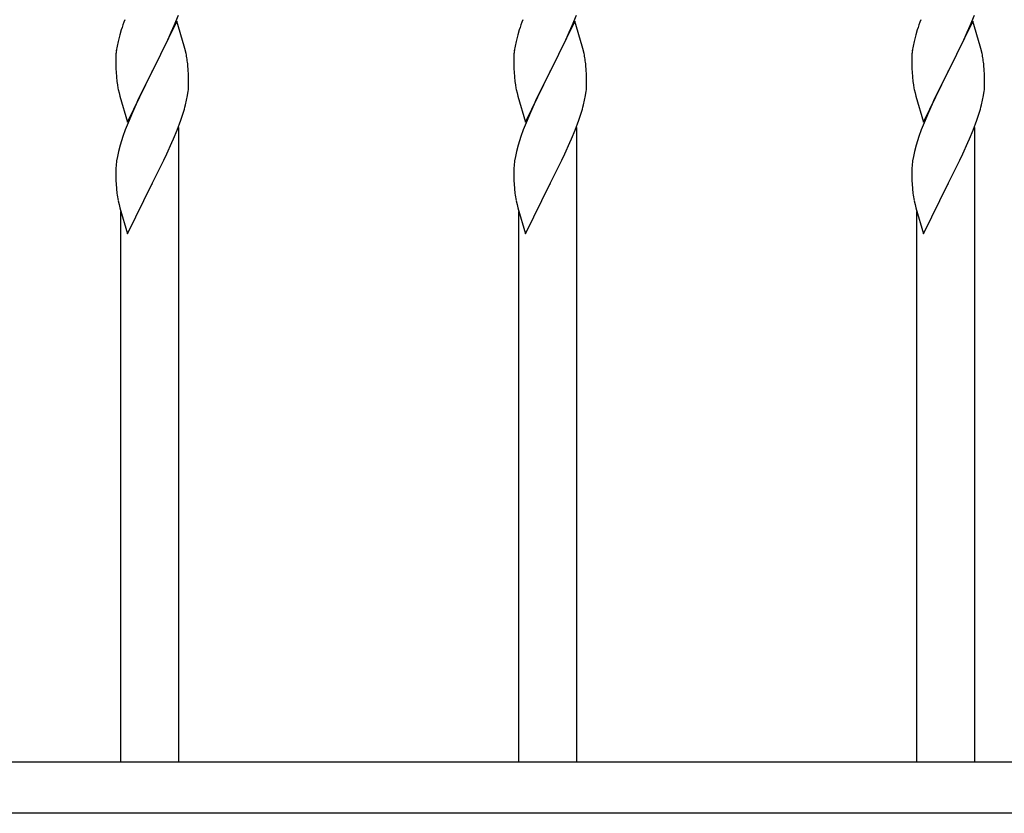
# Model space of a CAD drawing. Units: millimetres. Extents: x 250 to 8280, y 75 to 5795.
# Drawn here: x 4214 to 4503, y 2143 to 2376 of the extents above; entities that cross this region are included whole.
import ezdxf

# ---------------------------------------------------------------- set-up
doc = ezdxf.new("R2010")
doc.units = ezdxf.units.MM
doc.layers.add('YKK_A1', color=4, linetype='Continuous', lineweight=30)

msp = doc.modelspace()

# ---------------------------------------------------------------- linework, layer by layer
at = {"layer": 'YKK_A1'}
for p, q in [((4259.42, 2374.56), (4260.64, 2377.6)), ((4376.42, 2374.56), (4377.64, 2377.6)), ((4493.42, 2374.56), (4494.64, 2377.6)), ((4260.17, 2375.85), (4252.94, 2361)), ((4258.56, 2372.56), (4259.42, 2374.56)), ((4262.37, 2368.45), (4260.17, 2375.85)), ((4377.17, 2375.85), (4369.94, 2361)), ((4375.56, 2372.56), (4376.42, 2374.56)), ((4379.37, 2368.45), (4377.17, 2375.85)), ((4494.17, 2375.85), (4486.94, 2361)), ((4492.56, 2372.56), (4493.42, 2374.56)), ((4496.37, 2368.45), (4494.17, 2375.85)), ((4243.4, 2371.77), (4242.91, 2369.86)), ((4243.84, 2373.24), (4243.4, 2371.77)), ((4257.22, 2369.64), (4258.56, 2372.56)), ((4360.4, 2371.77), (4359.91, 2369.86)), ((4360.84, 2373.24), (4360.4, 2371.77)), ((4374.22, 2369.64), (4375.56, 2372.56)), ((4477.4, 2371.77), (4476.91, 2369.86)), ((4477.84, 2373.24), (4477.4, 2371.77)), ((4491.22, 2369.64), (4492.56, 2372.56)), ((4242.62, 2368.48), (4242.4, 2367.14)), ((4242.91, 2369.86), (4242.62, 2368.48)), ((4255.04, 2365.13), (4256.55, 2368.23)), ((4256.55, 2368.23), (4257.22, 2369.64)), ((4262.56, 2367.73), (4262.37, 2368.45)), ((4262.9, 2366.31), (4262.56, 2367.73)), ((4359.62, 2368.48), (4359.4, 2367.14)), ((4359.91, 2369.86), (4359.62, 2368.48)), ((4372.04, 2365.13), (4373.55, 2368.23)), ((4373.55, 2368.23), (4374.22, 2369.64)), ((4379.56, 2367.73), (4379.37, 2368.45)), ((4379.9, 2366.31), (4379.56, 2367.73)), ((4476.62, 2368.48), (4476.4, 2367.14)), ((4476.91, 2369.86), (4476.62, 2368.48)), ((4489.04, 2365.13), (4490.55, 2368.23)), ((4490.55, 2368.23), (4491.22, 2369.64)), ((4496.56, 2367.73), (4496.37, 2368.45)), ((4496.9, 2366.31), (4496.56, 2367.73)), ((4242.23, 2365.05), (4242.22, 2364.66)), ((4242.27, 2365.87), (4242.23, 2365.05)), ((4253.11, 2361.33), (4255.04, 2365.13)), ((4359.23, 2365.05), (4359.22, 2364.66)), ((4359.27, 2365.87), (4359.23, 2365.05)), ((4370.11, 2361.33), (4372.04, 2365.13)), ((4476.23, 2365.05), (4476.22, 2364.66)), ((4476.27, 2365.87), (4476.23, 2365.05)), ((4487.11, 2361.33), (4489.04, 2365.13)), ((4242.22, 2364.66), (4242.24, 2362.8)), ((4242.24, 2362.8), (4242.27, 2361.79)), ((4263.55, 2361.44), (4263.44, 2362.86)), ((4359.22, 2364.66), (4359.24, 2362.8)), ((4359.24, 2362.8), (4359.27, 2361.79)), ((4380.55, 2361.44), (4380.44, 2362.86)), ((4476.22, 2364.66), (4476.24, 2362.8)), ((4476.24, 2362.8), (4476.27, 2361.79)), ((4497.55, 2361.44), (4497.44, 2362.86)), ((4242.27, 2361.79), (4242.32, 2360.85)), ((4242.32, 2360.85), (4242.42, 2359.41)), ((4242.42, 2359.41), (4242.57, 2358.09)), ((4245.72, 2346.13), (4252.94, 2361)), ((4252.78, 2360.67), (4250.43, 2356.01)), ((4252.94, 2361), (4252.78, 2360.67)), ((4252.94, 2361), (4253.11, 2361.33)), ((4263.61, 2360.2), (4263.55, 2361.44)), ((4263.66, 2358.47), (4263.61, 2360.2)), ((4359.27, 2361.79), (4359.32, 2360.85)), ((4359.32, 2360.85), (4359.42, 2359.41)), ((4359.42, 2359.41), (4359.57, 2358.09)), ((4362.72, 2346.13), (4369.94, 2361)), ((4369.78, 2360.67), (4367.43, 2356.01)), ((4369.94, 2361), (4369.78, 2360.67)), ((4369.94, 2361), (4370.11, 2361.33)), ((4380.61, 2360.2), (4380.55, 2361.44)), ((4380.66, 2358.47), (4380.61, 2360.2)), ((4476.27, 2361.79), (4476.32, 2360.85)), ((4476.32, 2360.85), (4476.42, 2359.41)), ((4476.42, 2359.41), (4476.57, 2358.09)), ((4479.72, 2346.13), (4486.94, 2361)), ((4486.78, 2360.67), (4484.43, 2356.01)), ((4486.94, 2361), (4486.78, 2360.67)), ((4486.94, 2361), (4487.11, 2361.33)), ((4497.61, 2360.2), (4497.55, 2361.44)), ((4497.66, 2358.47), (4497.61, 2360.2)), ((4242.57, 2358.09), (4242.71, 2357.1)), ((4242.71, 2357.1), (4242.89, 2356.15)), ((4242.89, 2356.15), (4242.99, 2355.68)), ((4263.64, 2356.53), (4263.66, 2357.33)), ((4263.66, 2357.33), (4263.66, 2358.47)), ((4359.57, 2358.09), (4359.71, 2357.1)), ((4359.71, 2357.1), (4359.89, 2356.15)), ((4359.89, 2356.15), (4359.99, 2355.68)), ((4380.64, 2356.53), (4380.66, 2357.33)), ((4380.66, 2357.33), (4380.66, 2358.47)), ((4476.57, 2358.09), (4476.71, 2357.1)), ((4476.71, 2357.1), (4476.89, 2356.15)), ((4476.89, 2356.15), (4476.99, 2355.68)), ((4497.64, 2356.53), (4497.66, 2357.33)), ((4497.66, 2357.33), (4497.66, 2358.47)), ((4242.99, 2355.68), (4243.2, 2354.74)), ((4243.2, 2354.74), (4243.45, 2353.78)), ((4243.45, 2353.78), (4245.72, 2346.13)), ((4250.43, 2356.01), (4248.67, 2352.36)), ((4263.08, 2352.59), (4263.35, 2353.96)), ((4263.35, 2353.96), (4263.54, 2355.27)), ((4359.99, 2355.68), (4360.2, 2354.74)), ((4360.2, 2354.74), (4360.45, 2353.78)), ((4360.45, 2353.78), (4362.72, 2346.13)), ((4367.43, 2356.01), (4365.67, 2352.36)), ((4380.08, 2352.59), (4380.35, 2353.96)), ((4380.35, 2353.96), (4380.54, 2355.27)), ((4476.99, 2355.68), (4477.2, 2354.74)), ((4477.2, 2354.74), (4477.45, 2353.78)), ((4477.45, 2353.78), (4479.72, 2346.13)), ((4484.43, 2356.01), (4482.67, 2352.36)), ((4497.08, 2352.59), (4497.35, 2353.96)), ((4497.35, 2353.96), (4497.54, 2355.27)), ((4248.22, 2351.39), (4247.11, 2348.93)), ((4248.67, 2352.36), (4248.22, 2351.39)), ((4262.75, 2351.18), (4263.08, 2352.59)), ((4365.22, 2351.39), (4364.11, 2348.93)), ((4365.67, 2352.36), (4365.22, 2351.39)), ((4379.75, 2351.18), (4380.08, 2352.59)), ((4482.22, 2351.39), (4481.11, 2348.93)), ((4482.67, 2352.36), (4482.22, 2351.39)), ((4496.75, 2351.18), (4497.08, 2352.59)), ((4247.11, 2348.93), (4245.84, 2345.91)), ((4261.38, 2346.75), (4262.05, 2348.75)), ((4364.11, 2348.93), (4362.84, 2345.91)), ((4378.38, 2346.75), (4379.05, 2348.75)), ((4481.11, 2348.93), (4479.84, 2345.91)), ((4495.38, 2346.75), (4496.05, 2348.75)), ((4245.84, 2345.91), (4245.05, 2343.88)), ((4260.25, 2343.72), (4261.38, 2346.75)), ((4260.77, 2157.93), (4260.77, 2344.59)), ((4362.84, 2345.91), (4362.05, 2343.88)), ((4377.25, 2343.72), (4378.38, 2346.75)), ((4377.77, 2157.93), (4377.77, 2344.59)), ((4479.84, 2345.91), (4479.05, 2343.88)), ((4494.25, 2343.72), (4495.38, 2346.75)), ((4494.77, 2157.93), (4494.77, 2344.59)), ((4244.33, 2341.87), (4243.54, 2339.39)), ((4245.05, 2343.88), (4244.33, 2341.87)), ((4259.21, 2341.19), (4260.25, 2343.72)), ((4361.33, 2341.87), (4360.54, 2339.39)), ((4362.05, 2343.88), (4361.33, 2341.87)), ((4376.21, 2341.19), (4377.25, 2343.72)), ((4478.33, 2341.87), (4477.54, 2339.39)), ((4479.05, 2343.88), (4478.33, 2341.87)), ((4493.21, 2341.19), (4494.25, 2343.72)), ((4243.54, 2339.39), (4243.02, 2337.46)), ((4257.22, 2336.77), (4258.77, 2340.19)), ((4258.77, 2340.19), (4259.21, 2341.19)), ((4360.54, 2339.39), (4360.02, 2337.46)), ((4374.22, 2336.77), (4375.77, 2340.19)), ((4375.77, 2340.19), (4376.21, 2341.19)), ((4477.54, 2339.39), (4477.02, 2337.46)), ((4491.22, 2336.77), (4492.77, 2340.19)), ((4492.77, 2340.19), (4493.21, 2341.19)), ((4242.71, 2336.06), (4242.47, 2334.71)), ((4243.02, 2337.46), (4242.71, 2336.06)), ((4256.33, 2334.9), (4257.22, 2336.77)), ((4359.71, 2336.06), (4359.47, 2334.71)), ((4360.02, 2337.46), (4359.71, 2336.06)), ((4373.33, 2334.9), (4374.22, 2336.77)), ((4476.71, 2336.06), (4476.47, 2334.71)), ((4477.02, 2337.46), (4476.71, 2336.06)), ((4490.33, 2334.9), (4491.22, 2336.77)), ((4242.31, 2333.42), (4242.25, 2332.59)), ((4242.47, 2334.71), (4242.31, 2333.42)), ((4254.83, 2331.84), (4256.33, 2334.9)), ((4359.31, 2333.42), (4359.25, 2332.59)), ((4359.47, 2334.71), (4359.31, 2333.42)), ((4371.83, 2331.84), (4373.33, 2334.9)), ((4476.31, 2333.42), (4476.25, 2332.59)), ((4476.47, 2334.71), (4476.31, 2333.42)), ((4488.83, 2331.84), (4490.33, 2334.9)), ((4242.25, 2332.59), (4242.22, 2331.79)), ((4242.22, 2331.79), (4242.24, 2329.93)), ((4253.11, 2328.45), (4254.83, 2331.84)), ((4359.25, 2332.59), (4359.22, 2331.79)), ((4359.22, 2331.79), (4359.24, 2329.93)), ((4370.11, 2328.45), (4371.83, 2331.84)), ((4476.25, 2332.59), (4476.22, 2331.79)), ((4476.22, 2331.79), (4476.24, 2329.93)), ((4487.11, 2328.45), (4488.83, 2331.84)), ((4242.24, 2329.93), (4242.27, 2328.92)), ((4242.27, 2328.92), (4242.32, 2327.98)), ((4242.32, 2327.98), (4242.42, 2326.53)), ((4245.72, 2313.26), (4252.94, 2328.12)), ((4252.94, 2328.12), (4252.78, 2327.79)), ((4252.94, 2328.12), (4253.11, 2328.45)), ((4359.24, 2329.93), (4359.27, 2328.92)), ((4359.27, 2328.92), (4359.32, 2327.98)), ((4359.32, 2327.98), (4359.42, 2326.53)), ((4362.72, 2313.26), (4369.94, 2328.12)), ((4369.94, 2328.12), (4369.78, 2327.79)), ((4369.94, 2328.12), (4370.11, 2328.45)), ((4476.24, 2329.93), (4476.27, 2328.92)), ((4476.27, 2328.92), (4476.32, 2327.98)), ((4476.32, 2327.98), (4476.42, 2326.53)), ((4479.72, 2313.26), (4486.94, 2328.12)), ((4486.94, 2328.12), (4486.78, 2327.79)), ((4486.94, 2328.12), (4487.11, 2328.45)), ((4242.42, 2326.53), (4242.57, 2325.22)), ((4359.42, 2326.53), (4359.57, 2325.22)), ((4476.42, 2326.53), (4476.57, 2325.22)), ((4242.94, 2323.04), (4243.2, 2321.87)), ((4243.2, 2321.87), (4243.45, 2320.91)), ((4359.94, 2323.04), (4360.2, 2321.87)), ((4360.2, 2321.87), (4360.45, 2320.91)), ((4476.94, 2323.04), (4477.2, 2321.87)), ((4477.2, 2321.87), (4477.45, 2320.91)), ((4243.45, 2320.91), (4245.72, 2313.26)), ((4243.77, 2157.93), (4243.77, 2319.85)), ((4360.45, 2320.91), (4362.72, 2313.26)), ((4360.77, 2157.93), (4360.77, 2319.85)), ((4477.45, 2320.91), (4479.72, 2313.26)), ((4477.77, 2157.93), (4477.77, 2319.85))]:
    msp.add_line(p, q, dxfattribs=at)
at = {"layer": 'YKK_A1', "linetype": 'Continuous', "ltscale": 0.5}
for p, q in [((5270.29, 2157.93), (4170.24, 2157.93)), ((5270.29, 2142.93), (4170.24, 2142.93))]:
    msp.add_line(p, q, dxfattribs=at)
at = {"layer": 'YKK_A1'}
for centre, radius, start, end in [((4319.47, 2349), 79.42, 159.9344, 162.2261), ((4436.47, 2349), 79.42, 159.9344, 162.2261), ((4553.47, 2349), 79.42, 159.9344, 162.2261), ((4274.21, 2363.26), 32.04, 173.0323, 175.3241), ((4221.44, 2357.61), 42.37, 9.5672, 11.859), ((4391.21, 2363.26), 32.04, 173.0323, 175.3241), ((4338.44, 2357.61), 42.37, 9.5672, 11.859), ((4508.21, 2363.26), 32.04, 173.0323, 175.3241), ((4455.44, 2357.61), 42.37, 9.5672, 11.859), ((4218.58, 2358), 45.12, 6.176, 8.4678), ((4335.58, 2358), 45.12, 6.176, 8.4678), ((4452.58, 2358), 45.12, 6.176, 8.4678), ((4232.22, 2358.53), 31.49, 354.0716, 356.3633), ((4349.22, 2358.53), 31.49, 354.0716, 356.3633), ((4466.22, 2358.53), 31.49, 354.0716, 356.3633), ((4201.66, 2367.46), 63.23, 342.7842, 345.076), ((4318.66, 2367.46), 63.23, 342.7842, 345.076), ((4435.66, 2367.46), 63.23, 342.7842, 345.076), ((4297.17, 2333.38), 55.21, 188.4999, 190.7916), ((4414.17, 2333.38), 55.21, 188.4999, 190.7916), ((4531.17, 2333.38), 55.21, 188.4999, 190.7916)]:
    msp.add_arc(centre, radius, start, end, dxfattribs=at)

doc.saveas('drawing.dxf')
